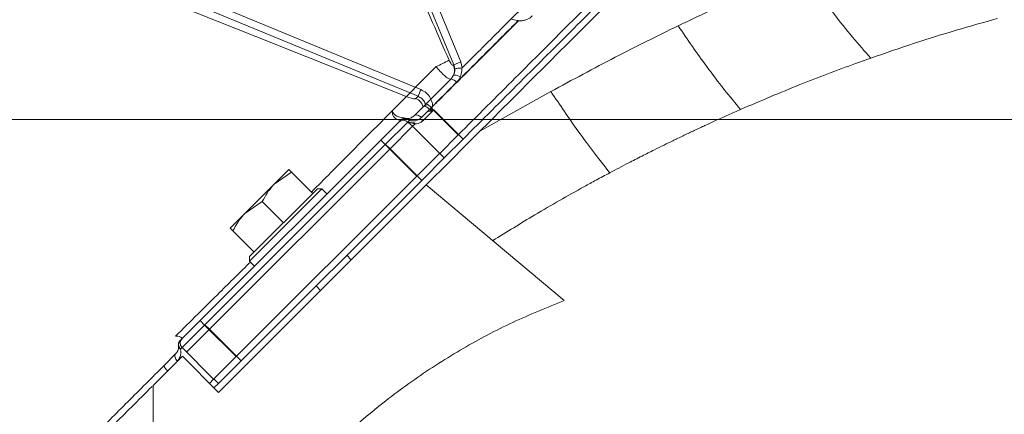
# Model space of a CAD drawing. Extents: x 4541 to 6914, y -1070 to 1488.
# Drawn here: x 6256 to 6410, y 1306 to 1368 of the extents above; entities that cross this region are included whole.
import ezdxf

# ---------------------------------------------------------------- set-up
doc = ezdxf.new("R2010")
doc.units = 0
doc.header["$LTSCALE"] = 5
doc.layers.add('Bemaßungen(Brunner)', color=7, linetype='Continuous', lineweight=25)
doc.styles.add('Brunner 2014', font='arial.ttf', dxfattribs={"height": 35})
doc.dimstyles.new('Brunner 2014', dxfattribs={"dimscale": 5, "dimtxt": 35, "dimasz": 5, "dimexe": 3.175, "dimexo": 0, "dimgap": 0.762, "dimtad": 1, "dimdec": 0, "dimrnd": 1e-08, "dimtxsty": 'Brunner 2014', "dimcen": 0.09, "dimdle": 10, "dimclrd": 7, "dimclre": 7, "dimclrt": 7, "dimadec": 1, "dimazin": 2, "dimtfac": 0.666667, "dimtdec": 0, "dimtmove": 0, "dimatfit": 3, "dimldrblk": 'Filled-1', "dimfxl": 1, "dimtolj": 1, "dimlwd": 5, "dimlwe": 5, "dimarcsym": 0})

# ---------------------------------------------------------------- blocks, each defined once
blk = doc.blocks.new('*D99')
at = {"layer": 'Bemaßungen(Brunner)', "color": 7, "linetype": 'Continuous', "lineweight": 5, "transparency": 16777216}
for p, q in [((6190.85, 1352.55), (6913.88, 1352.55)), ((6898, 1327.55), (6898, 540.87)), ((6668.51, 515.87), (6913.88, 515.87))]:
    blk.add_line(p, q, dxfattribs=at)
at = {"layer": 'Bemaßungen(Brunner)', "color": 7, "lineweight": 5, "transparency": 16777216}
for points in [[(6893.84, 1327.55), (6902.17, 1327.55), (6898, 1352.55)], [(6893.84, 540.87), (6902.17, 540.87), (6898, 515.87)]]:
    blk.add_solid(points, dxfattribs=at)
at = {"layer": 'Defpoints', "color": 0, "lineweight": 5, "transparency": 16777216}
for p in [(6190.85, 1352.55), (6668.51, 515.87), (6898, 515.87)]:
    blk.add_point(p, dxfattribs=at)
at = {"layer": 'Bemaßungen(Brunner)', "color": 7, "lineweight": 15, "transparency": 16777216, "insert": (6876.31, 1026.69), "char_height": 35, "attachment_point": 5, "rotation": 90, "style": 'Brunner 2014'}
blk.add_mtext('\\A1;837', dxfattribs=at)
blk = doc.blocks.new('Filled-1')
at = {"color": 0}
for p, q in [((0, 0), (-1, 0.1667)), ((-1, 0.1667), (-1, -0.1667)), ((-1, 0), (0, 0)), ((-1, -0.1667), (0, 0))]:
    blk.add_line(p, q, dxfattribs=at)
at = {"color": 0, "flags": 128}
blk.add_lwpolyline([(-1, -0.1667), (0, 0), (-1, 0.1667), (-1, -0.1667)], dxfattribs=at)
at = {"color": 0}
blk.add_solid([(-1, -0.1667), (0, 0), (-1, 0.1667), (-1, -0.1667)], dxfattribs=at)

msp = doc.modelspace()

# ---------------------------------------------------------------- linework, layer by layer
at = {"color": 0, "linetype": 'Continuous', "lineweight": 15}
for p, q in [((6323.95, 1361.13), (6316.46, 1379.2)), ((6317.56, 1379.65), (6325.04, 1361.58)), ((6278.84, 1373.77), (6318.78, 1357.22)), ((6318.34, 1356.17), (6278.4, 1372.71)), ((6325.04, 1361.58), (6323.95, 1361.13)), ((6325.04, 1361.58), (6325.27, 1360.65)), ((6314.3, 1353.89), (6321.17, 1360.85)), ((6323.88, 1361.06), (6323.95, 1361.13)), ((6319.57, 1354.96), (6323.52, 1358.9)), ((6324.36, 1358.33), (6320.4, 1354.37)), ((6323.52, 1358.9), (6323.92, 1359.48)), ((6318.78, 1357.22), (6318.34, 1356.17)), ((6339.14, 1356.92), (6328.03, 1350.69)), ((6318.01, 1355.84), (6318.34, 1356.17)), ((6314.3, 1353.9), (6314.3, 1353.89)), ((6317.75, 1353.13), (6319.24, 1354.62)), ((6320.12, 1354.09), (6318.88, 1352.85)), ((6320.8, 1354.06), (6319.09, 1352.35)), ((6319.24, 1354.62), (6319.57, 1354.96)), ((6320.4, 1354.37), (6320.12, 1354.09)), ((6320.4, 1354.37), (6324.64, 1350.12)), ((6320.8, 1354.06), (6325.4, 1349.47)), ((6312.5, 1349.3), (6315.33, 1352.13)), ((6316.75, 1352.13), (6313.21, 1348.6)), ((6315.33, 1352.13), (6315.63, 1352.42)), ((6316.34, 1352.73), (6316.38, 1352.72)), ((6316.99, 1352.37), (6316.75, 1352.13)), ((6316.75, 1352.13), (6317.2, 1351.68)), ((6317.5, 1351.47), (6313.97, 1347.94)), ((6317.88, 1351.85), (6317.5, 1351.47)), ((6317.5, 1351.47), (6322.45, 1346.52)), ((6284.22, 1321.02), (6312.5, 1349.3)), ((6312.5, 1349.3), (6313.21, 1348.6)), ((6324.64, 1350.12), (6321.75, 1347.23)), ((6325.4, 1349.47), (6322.45, 1346.52)), ((6313.21, 1348.6), (6284.93, 1320.31)), ((6313.97, 1347.94), (6285.68, 1319.65)), ((6318.16, 1343.65), (6313.21, 1348.6)), ((6313.26, 1348.64), (6313.97, 1347.94)), ((6318.92, 1342.99), (6313.97, 1347.94)), ((6321.7, 1347.18), (6318.16, 1343.65)), ((6322.45, 1346.52), (6318.92, 1342.99)), ((6295.83, 1342.39), (6298.13, 1344.68)), ((6289.88, 1315.36), (6318.16, 1343.65)), ((6290.63, 1314.7), (6318.92, 1342.99)), ((6298.54, 1344.27), (6295.83, 1342.39)), ((6301.88, 1340.94), (6298.54, 1344.27)), ((6319.63, 1342.28), (6287.1, 1309.75)), ((6291.24, 1337.79), (6295.83, 1342.39)), ((6303.29, 1341.64), (6291.98, 1330.33)), ((6291.98, 1331.04), (6302.58, 1341.64)), ((6303.29, 1341.64), (6302.58, 1341.64)), ((6304.07, 1340.87), (6303.29, 1341.64)), ((6341.24, 1324.14), (6319.63, 1342.28)), ((6293.94, 1339.68), (6291.24, 1337.79)), ((6297.28, 1336.34), (6293.94, 1339.68)), ((6301.87, 1340.93), (6301.88, 1340.94)), ((6288.94, 1335.49), (6291.24, 1337.79)), ((6292.68, 1331.74), (6289.35, 1335.08)), ((6297.27, 1336.33), (6297.28, 1336.34)), ((6297.28, 1336.34), (6297.29, 1336.35)), ((6291.98, 1331.04), (6291.98, 1330.33)), ((6292.68, 1331.74), (6292.69, 1331.75)), ((6307.89, 1330.54), (6307.18, 1331.25)), ((6291.98, 1330.33), (6292.76, 1329.55)), ((6302.37, 1326.44), (6303.08, 1325.73)), ((6281.39, 1318.19), (6284.22, 1321.02)), ((6284.93, 1320.31), (6281.39, 1316.78)), ((6285.68, 1319.65), (6282.15, 1316.12)), ((6284.22, 1321.02), (6284.93, 1320.31)), ((6284.93, 1320.31), (6289.88, 1315.36)), ((6284.98, 1320.36), (6285.68, 1319.65)), ((6285.68, 1319.65), (6290.63, 1314.7)), ((6281.1, 1317.9), (6281.39, 1318.19)), ((6281.39, 1316.78), (6281.15, 1316.53)), ((6286.34, 1311.83), (6281.39, 1316.78)), ((6281.44, 1315.41), (6276.85, 1310.81)), ((6278.57, 1313.95), (6280.39, 1315.78)), ((6281.44, 1315.41), (6287.1, 1309.75)), ((6289.88, 1315.36), (6286.34, 1311.83)), ((6290.63, 1314.7), (6287.1, 1311.17)), ((6276.85, 1254.44), (6276.85, 1310.81)), ((6286.34, 1311.83), (6285.68, 1311.17)), ((6287.1, 1311.17), (6286.39, 1311.88)), ((6287.1, 1311.17), (6286.39, 1310.46))]:
    msp.add_line(p, q, dxfattribs=at)
at = {"color": 0, "linetype": 'Continuous', "lineweight": 15, "flags": 128}
for points in [[(6263.99, 1377.1), (6268.99, 1375.11), (6292.95, 1365.55), (6316.91, 1355.98)], [(6263.99, 1377.1), (6268.99, 1375.11), (6292.95, 1365.55), (6316.91, 1355.98)], [(6318.88, 1352.85), (6318.73, 1352.98), (6318.57, 1353.08), (6318.41, 1353.17), (6318.25, 1353.22), (6318.1, 1353.25), (6317.96, 1353.24), (6317.84, 1353.2), (6317.75, 1353.13)], [(6319.09, 1352.35), (6319.01, 1352.41), (6318.94, 1352.47), (6318.85, 1352.51), (6318.77, 1352.53), (6318.69, 1352.54), (6318.62, 1352.53), (6318.56, 1352.51), (6318.5, 1352.47)], [(6317.2, 1351.68), (6317.35, 1351.6), (6317.5, 1351.47)], [(6280.39, 1315.78), (6280.32, 1315.68), (6280.28, 1315.56), (6280.28, 1315.42), (6280.3, 1315.27), (6280.36, 1315.11), (6280.44, 1314.95), (6280.55, 1314.79), (6280.68, 1314.65)]]:
    msp.add_lwpolyline(points, dxfattribs=at)
at = {"color": 0, "linetype": 'Continuous', "lineweight": 15}
for centre, radius, start, end in [((6332.81, 1366.74), 1.77, 44.9652, 46.8336), ((6314.31, 1377.85), 18.33, 291.9774, 299.0205), ((6322.12, 1360.23), 1.95, 337.4787, 25.3035), ((6323.14, 1357.43), 1.52, 36.3676, 75.6017), ((6323.95, 1357.53), 1.95, 59.0109, 91.1247), ((6317.13, 1353.93), 2.1, 16.6057, 65.2261), ((6319.27, 1353.21), 2.86, 44.9661, 45.689), ((6319.1, 1353.41), 1.22, 33.9132, 83.8121), ((6319.07, 1353.38), 1.66, 36.6758, 72.2392), ((6318.56, 1352.51), 2.95, 44.9661, 45.6458), ((6316.04, 1351.42), 1, 45, 135), ((6316.33, 1351.72), 1, 81.8699, 135), ((6316.28, 1351.71), 0.967, 43.0257, 132.8792), ((6316.35, 1351.95), 0.767, 33.6992, 80.9269), ((6317.55, 1351.64), 0.398, 32.5702, 91.6739), ((6282.1, 1317.48), 1, 135, 225), ((6281.81, 1317.19), 1, 135, 188.1301), ((6281.57, 1317.17), 0.767, 189.0731, 236.3008), ((6281.81, 1317.24), 0.967, 137.1208, 226.9743), ((6280.13, 1314.44), 1.63, 197.4151, 233.547)]:
    msp.add_arc(centre, radius, start, end, dxfattribs=at)
for points, knots in [([(6409.38, 1434.86), (6409.34, 1434.83), (6409.27, 1434.76), (6408.65, 1434.13), (6407.52, 1433), (6405.85, 1431.33), (6403.69, 1429.17), (6401.08, 1426.56), (6397.76, 1423.24), (6394.06, 1419.54), (6390.12, 1415.61), (6386.09, 1411.57), (6381.49, 1406.97), (6376.28, 1401.76), (6370.43, 1395.92), (6364.06, 1389.55), (6357.19, 1382.68), (6349.86, 1375.34), (6341.94, 1367.43), (6333.5, 1358.98), (6327.63, 1353.11), (6324.64, 1350.12)], [0, 0, 0, 0, 0.0392, 0.082099, 0.129074, 0.180723, 0.225024, 0.272931, 0.324778, 0.380979, 0.424004, 0.469754, 0.518448, 0.570175, 0.625026, 0.683095, 0.74084, 0.801498, 0.865005, 0.931248, 1, 1, 1, 1]), ([(6409.38, 1434.86), (6409.34, 1434.83), (6409.27, 1434.76), (6408.65, 1434.13), (6407.52, 1433), (6405.85, 1431.33), (6403.69, 1429.17), (6401.08, 1426.56), (6397.76, 1423.24), (6394.06, 1419.54), (6390.12, 1415.61), (6386.09, 1411.57), (6381.49, 1406.97), (6376.28, 1401.76), (6370.43, 1395.92), (6364.06, 1389.55), (6357.19, 1382.68), (6349.86, 1375.34), (6341.94, 1367.43), (6333.5, 1358.98), (6327.63, 1353.11), (6324.64, 1350.12)], [0, 0, 0, 0, 0.0392, 0.082099, 0.129074, 0.180723, 0.225024, 0.272931, 0.324778, 0.380979, 0.424004, 0.469754, 0.518448, 0.570175, 0.625026, 0.683095, 0.74084, 0.801498, 0.865005, 0.931248, 1, 1, 1, 1]), ([(6410.13, 1434.2), (6410.1, 1434.17), (6410.03, 1434.1), (6409.41, 1433.48), (6408.28, 1432.35), (6406.61, 1430.68), (6404.45, 1428.51), (6401.83, 1425.9), (6398.51, 1422.58), (6394.81, 1418.88), (6390.88, 1414.95), (6386.85, 1410.92), (6382.24, 1406.31), (6377.03, 1401.1), (6371.19, 1395.26), (6364.82, 1388.89), (6357.95, 1382.02), (6350.61, 1374.68), (6342.7, 1366.77), (6334.26, 1358.33), (6328.39, 1352.46), (6325.4, 1349.47)], [0, 0, 0, 0, 0.0388029, 0.0817195, 0.1287139, 0.1803841, 0.2247034, 0.2726308, 0.3244993, 0.3807232, 0.4237658, 0.4695353, 0.5182488, 0.5699978, 0.6248712, 0.682964, 0.7407332, 0.8014165, 0.864949, 0.9312195, 1, 1, 1, 1]), ([(6410.13, 1434.2), (6410.1, 1434.17), (6410.03, 1434.1), (6409.41, 1433.48), (6408.28, 1432.35), (6406.61, 1430.68), (6404.45, 1428.51), (6401.83, 1425.9), (6398.51, 1422.58), (6394.81, 1418.88), (6390.88, 1414.95), (6386.85, 1410.92), (6382.24, 1406.31), (6377.03, 1401.1), (6371.19, 1395.26), (6364.82, 1388.89), (6357.95, 1382.02), (6350.61, 1374.68), (6342.7, 1366.77), (6334.26, 1358.33), (6328.39, 1352.46), (6325.4, 1349.47)], [0, 0, 0, 0, 0.0388029, 0.0817195, 0.1287139, 0.1803841, 0.2247034, 0.2726308, 0.3244993, 0.3807232, 0.4237658, 0.4695353, 0.5182488, 0.5699978, 0.6248712, 0.682964, 0.7407332, 0.8014165, 0.864949, 0.9312195, 1, 1, 1, 1]), ([(6410.14, 1432.79), (6410.08, 1432.73), (6409.96, 1432.62), (6409.05, 1431.7), (6407.62, 1430.28), (6405.64, 1428.3), (6403.12, 1425.78), (6400.11, 1422.77), (6396.65, 1419.3), (6392.66, 1415.32), (6388.16, 1410.81), (6383.14, 1405.8), (6377.76, 1400.42), (6371.83, 1394.49), (6365.35, 1388.01), (6358.27, 1380.93), (6350.87, 1373.53), (6343.3, 1365.96), (6335.68, 1358.34), (6330.58, 1353.24), (6328.03, 1350.69)], [0, 0, 0, 0, 0.051494, 0.103178, 0.154869, 0.206373, 0.257741, 0.309271, 0.360817, 0.412206, 0.467076, 0.522102, 0.577145, 0.63204, 0.693407, 0.754777, 0.817534, 0.880294, 0.940146, 1, 1, 1, 1]), ([(6309.76, 1392.66), (6310.81, 1390.26), (6313.57, 1383.91), (6318.05, 1373.63), (6321.49, 1365.76), (6323.2, 1361.82)], [0, 0, 0, 0, 0.23381, 0.616905, 1, 1, 1, 1]), ([(6378.6, 1375.86), (6376.21, 1374.89), (6371.66, 1373.03), (6365.14, 1370.12), (6361.01, 1368.15), (6359.07, 1367.23)], [0, 0, 0, 0, 0.369936, 0.703955, 1, 1, 1, 1]), ([(6389.22, 1362.16), (6388.28, 1363.23), (6386.38, 1365.36), (6383.6, 1368.89), (6380.99, 1372.4), (6379.4, 1374.71), (6378.6, 1375.86)], [0, 0, 0, 0, 0.279077, 0.560225, 0.780925, 1, 1, 1, 1]), ([(6337.9, 1373.29), (6335.85, 1371.23), (6331.69, 1367.07), (6327.43, 1362.81), (6325.27, 1360.65)], [0, 0, 0, 0, 0.4927186, 1, 1, 1, 1]), ([(6321.26, 1355.26), (6323.14, 1357.14), (6326.9, 1360.9), (6331.14, 1365.14), (6333.5, 1367.51), (6334.02, 1368.03)], [0, 0, 0, 0, 0.437406, 0.875805, 1, 1, 1, 1]), ([(6334.06, 1367.99), (6333.54, 1367.47), (6331.18, 1365.11), (6326.94, 1360.87), (6323.17, 1357.11), (6321.29, 1355.23)], [0, 0, 0, 0, 0.124196, 0.561599, 1, 1, 1, 1]), ([(6334.04, 1368.07), (6333.99, 1368.07), (6333.6, 1368.08), (6333.22, 1368.2), (6332.89, 1368.31)], [0, 0, 0, 0, 0.130565, 1, 1, 1, 1]), ([(6334.02, 1368.03), (6334.02, 1368.03), (6334.03, 1368.04), (6334.04, 1368.05), (6334.04, 1368.06), (6334.04, 1368.07)], [0, 0, 0, 0, 0.197839, 0.652412, 1, 1, 1, 1]), ([(6336.25, 1368.81), (6336.14, 1368.7), (6335.89, 1368.48), (6335.47, 1368.24), (6335, 1368.07), (6334.6, 1368), (6334.29, 1367.98), (6334.14, 1367.99), (6334.06, 1367.99)], [0, 0, 0, 0, 0.201185, 0.408136, 0.609059, 0.815766, 0.907615, 1, 1, 1, 1]), ([(6334.08, 1368.06), (6334.08, 1368.06), (6334.08, 1368.03), (6334.07, 1368.01), (6334.06, 1367.99), (6334.06, 1367.99)], [0, 0, 0, 0, 0.373765, 0.821449, 1, 1, 1, 1]), ([(6409.08, 1368.37), (6406.93, 1367.76), (6402.63, 1366.56), (6396, 1364.5), (6391.51, 1362.95), (6389.22, 1362.16)], [0, 0, 0, 0, 0.329646, 0.659433, 1, 1, 1, 1]), ([(6359.07, 1367.23), (6355.79, 1365.61), (6349.16, 1362.35), (6342.5, 1358.74), (6339.14, 1356.92)], [0, 0, 0, 0, 0.495759, 1, 1, 1, 1]), ([(6368.84, 1354.11), (6367.99, 1355.13), (6366.29, 1357.17), (6363.73, 1360.56), (6361.31, 1363.93), (6359.82, 1366.14), (6359.07, 1367.23)], [0, 0, 0, 0, 0.278894, 0.56027, 0.781109, 1, 1, 1, 1]), ([(6323.2, 1361.82), (6323.26, 1361.71), (6323.36, 1361.49), (6323.54, 1361.22), (6323.7, 1361.06), (6323.81, 1361.02), (6323.86, 1361.05), (6323.88, 1361.06)], [0, 0, 0, 0, 0.22698, 0.454521, 0.667456, 0.864875, 1, 1, 1, 1]), ([(6389.22, 1362.16), (6388.83, 1362.02), (6388.04, 1361.74), (6384.36, 1360.42), (6377.96, 1358), (6371.94, 1355.43), (6368.84, 1354.11)], [0, 0, 0, 0, 0.058171, 0.116902, 0.545287, 1, 1, 1, 1]), ([(6323.52, 1358.9), (6323.48, 1358.89), (6323.37, 1358.84), (6323.03, 1358.97), (6322.49, 1359.38), (6321.83, 1360.03), (6321.39, 1360.58), (6321.17, 1360.85)], [0, 0, 0, 0, 0.117663, 0.324059, 0.544814, 0.775499, 1, 1, 1, 1]), ([(6323.92, 1359.48), (6323.99, 1359.7), (6324.1, 1360.02), (6324.09, 1360.35), (6324.09, 1360.46)], [0, 0, 0, 0, 0.678497, 1, 1, 1, 1]), ([(6324.09, 1360.46), (6324.09, 1360.47), (6324.08, 1360.7), (6324.01, 1360.92), (6323.95, 1361.13)], [0, 0, 0, 0, 0.0572266, 1, 1, 1, 1]), ([(6325.21, 1360.62), (6325.1, 1360.61), (6324.87, 1360.6), (6324.55, 1360.56), (6324.29, 1360.52), (6324.15, 1360.48), (6324.1, 1360.46), (6324.09, 1360.46), (6324.09, 1360.46)], [0, 0, 0, 0, 0.228075, 0.456149, 0.684251, 0.912505, 0.985963, 1, 1, 1, 1]), ([(6325.21, 1360.62), (6325.21, 1360.61), (6325.22, 1360.46), (6325.22, 1359.98), (6325.07, 1359.52), (6324.96, 1359.21)], [0, 0, 0, 0, 0.017495, 0.306456, 1, 1, 1, 1]), ([(6325.27, 1360.65), (6325.26, 1360.64), (6325.24, 1360.63), (6325.22, 1360.62), (6325.21, 1360.62), (6325.21, 1360.62)], [0, 0, 0, 0, 0.474558, 0.864075, 1, 1, 1, 1]), ([(6324.96, 1359.21), (6324.95, 1359.19), (6324.81, 1358.86), (6324.58, 1358.59), (6324.36, 1358.33)], [0, 0, 0, 0, 0.0613308, 1, 1, 1, 1]), ([(6318.78, 1357.22), (6319.08, 1357.07), (6319.68, 1356.75), (6320.3, 1355.94), (6320.58, 1355.19), (6320.61, 1354.74), (6320.62, 1354.62)], [0, 0, 0, 0, 0.29751, 0.595566, 0.891411, 1, 1, 1, 1]), ([(6348.36, 1344.18), (6347.58, 1345.17), (6346.01, 1347.16), (6343.59, 1350.46), (6341.29, 1353.74), (6339.85, 1355.86), (6339.14, 1356.92)], [0, 0, 0, 0, 0.278733, 0.56031, 0.781271, 1, 1, 1, 1]), ([(6316.91, 1355.98), (6317.03, 1355.94), (6317.28, 1355.85), (6317.62, 1355.78), (6317.89, 1355.77), (6317.97, 1355.82), (6318.01, 1355.84)], [0, 0, 0, 0, 0.257531, 0.515102, 0.769234, 1, 1, 1, 1]), ([(6319.56, 1354.65), (6319.56, 1354.66), (6319.56, 1354.89), (6319.36, 1355.32), (6318.95, 1355.86), (6318.54, 1356.06), (6318.34, 1356.17)], [0, 0, 0, 0, 0.019238, 0.343172, 0.670806, 1, 1, 1, 1]), ([(6320.62, 1354.62), (6320.73, 1354.72), (6320.94, 1354.94), (6321.16, 1355.15), (6321.26, 1355.26)], [0, 0, 0, 0, 0.4913, 1, 1, 1, 1]), ([(6321.29, 1355.23), (6321.18, 1355.12), (6320.97, 1354.91), (6320.75, 1354.7), (6320.65, 1354.59)], [0, 0, 0, 0, 0.508701, 1, 1, 1, 1]), ([(6301.66, 1341.16), (6303.68, 1343.19), (6307.9, 1347.45), (6312.1, 1351.69), (6314.3, 1353.9)], [0, 0, 0, 0, 0.477603, 1, 1, 1, 1]), ([(6315.63, 1352.42), (6315.61, 1352.43), (6315.6, 1352.44), (6315.46, 1352.45), (6315.24, 1352.48), (6314.85, 1352.64), (6314.6, 1352.88), (6314.43, 1353.13), (6314.36, 1353.33), (6314.3, 1353.62), (6314.3, 1353.78), (6314.3, 1353.9)], [0, 0, 0, 0, 0.165213, 0.177833, 0.356164, 0.558216, 0.696511, 0.717524, 0.860349, 0.8863, 1, 1, 1, 1]), ([(6314.3, 1353.89), (6314.32, 1353.85), (6314.38, 1353.68), (6314.55, 1353.39), (6314.94, 1353.08), (6315.6, 1352.87), (6316.06, 1352.79), (6316.34, 1352.73)], [0, 0, 0, 0, 0.047931, 0.205668, 0.363497, 0.609626, 1, 1, 1, 1]), ([(6319.65, 1353.62), (6319.71, 1353.67), (6319.83, 1353.78), (6320.04, 1353.84), (6320.17, 1353.84), (6320.22, 1353.84)], [0, 0, 0, 0, 0.369587, 0.800071, 1, 1, 1, 1]), ([(6320.22, 1353.84), (6320.26, 1353.94), (6320.33, 1354.1), (6320.42, 1354.31), (6320.48, 1354.45), (6320.54, 1354.55), (6320.59, 1354.6), (6320.62, 1354.61), (6320.62, 1354.62)], [0, 0, 0, 0, 0.3567, 0.594329, 0.76419, 0.901009, 0.984054, 1, 1, 1, 1]), ([(6320.43, 1353.87), (6320.4, 1353.86), (6320.33, 1353.84), (6320.26, 1353.84), (6320.22, 1353.84), (6320.22, 1353.84)], [0, 0, 0, 0, 0.470752, 0.938293, 1, 1, 1, 1]), ([(6320.65, 1354.59), (6320.64, 1354.57), (6320.58, 1354.49), (6320.57, 1354.38), (6320.51, 1354.16), (6320.47, 1354.01), (6320.43, 1353.87)], [0, 0, 0, 0, 0.085699, 0.397001, 0.41896, 1, 1, 1, 1]), ([(6320.43, 1353.87), (6320.55, 1353.93), (6320.67, 1354), (6320.8, 1354.06), (6320.8, 1354.06)], [0, 0, 0, 0, 0.96686, 1, 1, 1, 1]), ([(6368.84, 1354.11), (6368.21, 1353.83), (6366.97, 1353.29), (6365.17, 1352.47), (6363.76, 1351.82), (6362.7, 1351.33), (6361.96, 1350.99), (6361.2, 1350.63), (6360.43, 1350.26), (6359.63, 1349.88), (6359.07, 1349.61), (6358.61, 1349.39), (6357.95, 1349.07), (6356.82, 1348.51), (6355.2, 1347.71), (6353.34, 1346.77), (6351.48, 1345.82), (6349.8, 1344.94), (6348.83, 1344.43), (6348.36, 1344.18)], [0, 0, 0, 0, 0.092436, 0.179553, 0.263754, 0.298621, 0.334497, 0.37138, 0.409271, 0.448168, 0.488071, 0.491227, 0.515796, 0.583781, 0.657594, 0.752218, 0.857284, 0.931021, 1, 1, 1, 1]), ([(6316.47, 1352.71), (6316.52, 1352.7), (6316.76, 1352.68), (6317.2, 1352.71), (6317.59, 1353.01), (6317.75, 1353.13)], [0, 0, 0, 0, 0.1302218, 0.6557986, 1, 1, 1, 1]), ([(6317.88, 1351.85), (6317.87, 1351.86), (6317.84, 1351.87), (6317.78, 1351.88), (6317.73, 1351.9), (6317.68, 1351.92), (6317.62, 1351.93), (6317.56, 1351.95), (6317.5, 1351.97), (6317.44, 1351.98), (6317.38, 1352), (6317.32, 1352.01), (6317.28, 1352.02), (6317.24, 1352.02), (6317.19, 1352.03), (6317.15, 1352.04), (6317.11, 1352.04), (6317.07, 1352.05), (6317.04, 1352.05), (6317.01, 1352.05), (6316.98, 1352.05), (6316.94, 1352.05), (6316.9, 1352.05), (6316.86, 1352.05), (6316.84, 1352.05), (6316.83, 1352.05)], [0, 0, 0, 0, 0.054674, 0.10942, 0.164442, 0.21959, 0.273996, 0.328624, 0.384175, 0.440183, 0.488804, 0.537971, 0.569602, 0.601436, 0.638139, 0.675185, 0.710511, 0.74611, 0.77397, 0.801936, 0.830198, 0.858547, 0.907935, 0.95765, 1, 1, 1, 1]), ([(6318.88, 1352.85), (6318.66, 1352.68), (6318.12, 1352.29), (6317.44, 1352.29), (6317.07, 1352.36), (6316.99, 1352.37)], [0, 0, 0, 0, 0.356695, 0.874148, 1, 1, 1, 1]), ([(6319.09, 1352.35), (6319.04, 1352.31), (6318.96, 1352.23), (6318.71, 1352.05), (6318.34, 1351.89), (6318.04, 1351.87), (6317.88, 1351.85)], [0, 0, 0, 0, 0.11884, 0.238651, 0.611527, 1, 1, 1, 1]), ([(6328.03, 1350.69), (6326.64, 1349.29), (6323.84, 1346.5), (6321.03, 1343.69), (6319.63, 1342.28)], [0, 0, 0, 0, 0.499878, 1, 1, 1, 1]), ([(6298.13, 1344.68), (6298.18, 1344.63), (6298.25, 1344.57), (6298.49, 1344.33), (6298.54, 1344.27)], [0, 0, 0, 0, 0.784106, 1, 1, 1, 1]), ([(6348.36, 1344.18), (6348, 1343.98), (6347.29, 1343.6), (6346.26, 1343.05), (6345.3, 1342.53), (6342.09, 1340.75), (6336.97, 1337.84), (6332.23, 1334.9), (6330.04, 1333.55)], [0, 0, 0, 0, 0.059057, 0.114491, 0.166305, 0.2145, 0.636425, 1, 1, 1, 1]), ([(6295.83, 1342.39), (6295.78, 1342.33), (6295.01, 1341.55), (6294.46, 1340.58), (6293.94, 1339.68)], [0, 0, 0, 0, 0.070215, 1, 1, 1, 1]), ([(6291.24, 1337.79), (6291.18, 1337.74), (6290.41, 1336.95), (6289.86, 1335.98), (6289.35, 1335.08)], [0, 0, 0, 0, 0.070215, 1, 1, 1, 1]), ([(6289.35, 1335.08), (6289.3, 1335.13), (6289.05, 1335.38), (6288.99, 1335.44), (6288.94, 1335.49)], [0, 0, 0, 0, 0.215894, 1, 1, 1, 1]), ([(6280.38, 1318.57), (6282.69, 1320.86), (6286.58, 1324.72), (6290.5, 1328.6), (6292.1, 1330.19)], [0, 0, 0, 0, 0.592477, 1, 1, 1, 1]), ([(6341.24, 1324.14), (6338.53, 1323.05), (6333.11, 1320.86), (6325.29, 1316.7), (6317.75, 1311.89), (6310.64, 1306.45), (6304.09, 1300.49), (6298.04, 1294.01), (6292.52, 1286.98), (6287.97, 1280.06), (6284.33, 1273.49), (6281.42, 1267.35), (6278.87, 1261), (6277.52, 1256.63), (6276.85, 1254.44)], [0, 0, 0, 0, 0.089082, 0.1781641, 0.2698341, 0.3615042, 0.4505862, 0.5396682, 0.6313383, 0.7230083, 0.7916758, 0.8603433, 0.9301716, 1, 1, 1, 1]), ([(6280.38, 1318.57), (6280.5, 1318.57), (6280.78, 1318.57), (6281.07, 1318.47), (6281.28, 1318.35), (6281.35, 1318.28), (6281.39, 1318.24)], [0, 0, 0, 0, 0.324422, 0.718765, 0.804997, 1, 1, 1, 1]), ([(6280.39, 1315.78), (6280.51, 1315.93), (6280.82, 1316.33), (6280.85, 1316.76), (6280.82, 1317), (6280.82, 1317.05)], [0, 0, 0, 0, 0.344201, 0.869778, 1, 1, 1, 1]), ([(6281.15, 1316.53), (6281.16, 1316.46), (6281.24, 1316.08), (6281.23, 1315.41), (6280.84, 1314.87), (6280.68, 1314.65)], [0, 0, 0, 0, 0.125852, 0.643305, 1, 1, 1, 1]), ([(6196.09, 1231.47), (6196.57, 1231.96), (6197.37, 1232.75), (6198.91, 1234.29), (6200.38, 1235.76), (6202.05, 1237.44), (6203.94, 1239.32), (6206.03, 1241.41), (6208.33, 1243.72), (6210.82, 1246.2), (6214.35, 1249.73), (6219.14, 1254.53), (6225.5, 1260.88), (6232.43, 1267.81), (6239.94, 1275.32), (6247.94, 1283.32), (6255.3, 1290.69), (6261.81, 1297.19), (6267.32, 1302.7), (6272.91, 1308.29), (6276.68, 1312.06), (6278.57, 1313.95)], [0, 0, 0, 0, 0.0559257, 0.0910789, 0.1263246, 0.1618474, 0.1974607, 0.2341053, 0.2708428, 0.3078526, 0.3449492, 0.4182241, 0.4921087, 0.5677894, 0.6440354, 0.722518, 0.8015413, 0.8510971, 0.9007747, 0.9503301, 1, 1, 1, 1]), ([(6276.72, 1310.69), (6275.64, 1309.61), (6272.66, 1306.63), (6267.85, 1301.82), (6262.3, 1296.27), (6255.78, 1289.75), (6248.36, 1282.33), (6240.4, 1274.37), (6232.97, 1266.94), (6227.23, 1261.2), (6222.84, 1256.81), (6219.63, 1253.6), (6216.56, 1250.53), (6212.81, 1246.78), (6208.58, 1242.55), (6204.94, 1238.91), (6202.35, 1236.32), (6200.59, 1234.56), (6199.02, 1232.98), (6197.39, 1231.36), (6195.94, 1229.91), (6195.35, 1229.32), (6195.09, 1229.06)], [0, 0, 0, 0, 0.0273619, 0.0754132, 0.1233633, 0.1714302, 0.2473978, 0.3238767, 0.3949615, 0.466531, 0.50311, 0.5397634, 0.5766523, 0.6136248, 0.6819931, 0.7513973, 0.7864535, 0.8220362, 0.8579157, 0.8938987, 0.9520765, 1, 1, 1, 1])]:
    msp.add_open_spline(points, degree=3, knots=knots, dxfattribs=at)

# ---------------------------------------------------------------- dimensions: what is measured, and where the dimension line sits
at = {"layer": 'Bemaßungen(Brunner)', "lineweight": 15}
dim = msp.add_linear_dim(base=(6898, 515.87), p1=(6190.85, 1352.55), p2=(6668.51, 515.87), angle=90, dimstyle='Brunner 2014', dxfattribs=at)
dim.commit()
dim.dimension.update_dxf_attribs({"geometry": '*D99', "text_midpoint": (6898, 1026.69), "dimtype": 160})

doc.saveas('drawing.dxf')
